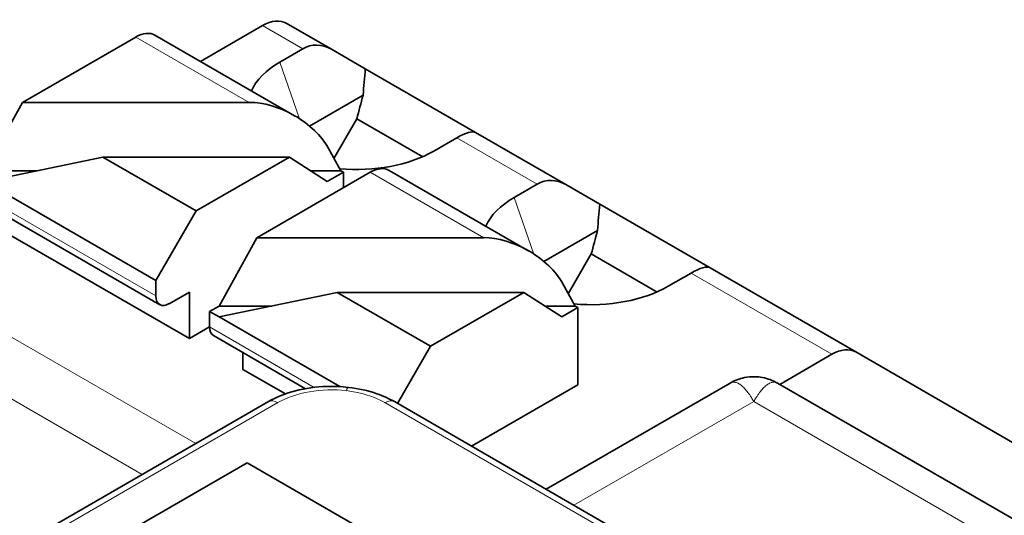
# Model space of a CAD drawing. Units: millimetres. Extents: x 35 to 2070, y 35 to 1450.
# Drawn here: x 1282 to 1293, y 437 to 442 of the extents above; entities that cross this region are included whole.
import ezdxf

# ---------------------------------------------------------------- set-up
doc = ezdxf.new("R2010")
doc.units = ezdxf.units.MM
doc.header["$LTSCALE"] = 5
doc.layers.add('Sichtbar (ISO)', color=7, linetype='Continuous', lineweight=35)
doc.layers.add('Sichtbar schmal (ISO)', color=7, linetype='Continuous', lineweight=18)

msp = doc.modelspace()

# ---------------------------------------------------------------- linework, layer by layer
at = {"layer": 'Sichtbar (ISO)'}
for p, q in [((1284.683, 442.299), (1284.028, 441.92)), ((1285.409, 442.049), (1284.933, 442.324)), ((1285.02, 441.347), (1283.545, 442.199)), ((1283.345, 442.179), (1282.148, 441.488)), ((1285.108, 442.054), (1284.865, 441.914)), ((1285.767, 441.842), (1285.409, 442.049)), ((1285.767, 441.842), (1286.932, 441.17)), ((1281.748, 440.767), (1282.148, 441.488)), ((1284.542, 441.488), (1282.148, 441.488)), ((1285.744, 441.564), (1285.178, 441.237)), ((1285.678, 441.316), (1285.436, 440.897)), ((1285.678, 441.316), (1286.373, 440.915)), ((1287.884, 440.62), (1286.932, 441.17)), ((1286.734, 441.115), (1286.491, 440.975)), ((1285.508, 440.767), (1285.374, 441.008)), ((1281.748, 440.652), (1282.996, 440.911)), ((1282.996, 440.911), (1284.966, 440.911)), ((1282.996, 440.911), (1283.981, 440.342)), ((1284.966, 440.911), (1283.981, 440.342)), ((1284.966, 440.911), (1285.366, 440.652)), ((1282.304, 440.767), (1281.748, 440.767)), ((1285.82, 440.75), (1284.623, 440.059)), ((1285.508, 440.767), (1285.188, 440.767)), ((1285.366, 440.652), (1285.537, 440.75)), ((1285.537, 440.75), (1285.508, 440.767)), ((1285.537, 440.587), (1285.537, 440.75)), ((1287.495, 439.919), (1286.02, 440.77)), ((1281.748, 440.652), (1283.557, 439.607)), ((1287.582, 440.625), (1287.34, 440.485)), ((1288.242, 440.413), (1287.884, 440.62)), ((1283.598, 439.352), (1281.689, 440.455)), ((1283.981, 440.342), (1283.557, 439.607)), ((1288.242, 440.413), (1289.407, 439.741)), ((1288.218, 440.135), (1287.653, 439.808)), ((1283.91, 438.995), (1282.001, 440.097)), ((1284.223, 439.338), (1284.623, 440.059)), ((1287.017, 440.059), (1284.623, 440.059)), ((1288.153, 439.888), (1287.91, 439.468)), ((1288.153, 439.888), (1288.848, 439.486)), ((1290.944, 438.853), (1289.407, 439.741)), ((1283.557, 439.607), (1283.557, 439.444)), ((1289.209, 439.686), (1288.966, 439.546)), ((1287.982, 439.338), (1287.849, 439.579)), ((1283.698, 439.362), (1283.91, 439.485)), ((1283.91, 439.485), (1283.91, 438.995)), ((1284.223, 439.223), (1285.471, 439.482)), ((1285.471, 439.482), (1287.441, 439.482)), ((1285.471, 439.482), (1286.456, 438.913)), ((1287.441, 439.482), (1286.456, 438.913)), ((1287.441, 439.482), (1287.841, 439.223)), ((1284.123, 439.281), (1284.223, 439.338)), ((1284.123, 439.281), (1284.223, 439.223)), ((1284.123, 439.281), (1284.123, 439.117)), ((1284.779, 439.338), (1284.223, 439.338)), ((1287.982, 439.338), (1287.663, 439.338)), ((1287.841, 439.223), (1288.012, 439.322)), ((1288.012, 439.322), (1287.982, 439.338)), ((1288.012, 438.505), (1288.012, 439.322)), ((1284.223, 439.223), (1285.497, 438.487)), ((1284.123, 439.117), (1283.91, 438.995)), ((1285.135, 438.465), (1284.164, 439.026)), ((1286.456, 438.913), (1286.107, 438.309)), ((1284.476, 438.846), (1284.476, 438.668)), ((1290.694, 438.829), (1290.142, 438.51)), ((1294.06, 437.054), (1290.944, 438.853)), ((1284.924, 438.41), (1284.476, 438.668)), ((1288.012, 438.505), (1286.89, 437.857)), ((1287.676, 437.403), (1289.618, 438.524)), ((1289.618, 438.524), (1289.618, 438.524)), ((1290.118, 438.524), (1290.118, 438.524)), ((1295.358, 435.499), (1290.118, 438.524)), ((1284.744, 438.328), (1278.309, 434.612)), ((1297.847, 431.531), (1286.075, 438.328)), ((1284.521, 437.683), (1277.45, 433.601)), ((1295.834, 431.151), (1284.521, 437.683))]:
    msp.add_line(p, q, dxfattribs=at)
for centre, major_axis, ratio, start_param, end_param in [((1284.683, 441.891), (0.25, 0.433), 0.57735, 0, 0.785398), ((1283.345, 441.853), (0.2, 0.346), 0.57735, 0, 0.785398), ((1285.284, 441.544), (-0.067, 0.548), 0.711531, 5.791788, 6.577187), ((1285.678, 441.444), (-1.15, 0), 0.57735, 5.497787, 6.030764), ((1284.809, 441.008), (0.595, -0.33), 0.588231, 0.755681, 2.326478), ((1286.557, 440.809), (-0.384, -0.354), 0.264784, 3.224167, 4.009565), ((1285.678, 441.444), (-1.15, 0), 0.57735, 1.411258, 2.356194), ((1285.82, 440.424), (0.2, 0.346), 0.57735, 0, 0.785398), ((1287.759, 440.115), (-0.067, 0.548), 0.711531, 5.791788, 6.577187), ((1288.153, 440.016), (-1.15, 0), 0.57735, 5.497787, 6.030764), ((1287.283, 439.579), (0.595, -0.33), 0.588231, 0.755681, 2.326478), ((1289.032, 439.38), (-0.384, -0.354), 0.264784, 3.224167, 4.009565), ((1288.153, 440.016), (-1.15, 0), 0.57735, 1.411258, 2.356194), ((1283.698, 439.526), (-0.1, -0.173), 0.57735, 5.497787, 7.068583), ((1284.264, 439.199), (-0.1, -0.173), 0.57735, 5.497787, 6.283185), ((1290.694, 438.42), (0.25, 0.433), 0.57735, 0, 0.785398)]:
    msp.add_ellipse(centre, major_axis=major_axis, ratio=ratio, start_param=start_param, end_param=end_param, dxfattribs=at)
for points in [[(1285.767, 441.842), (1285.759, 441.749), (1285.751, 441.657), (1285.744, 441.564)], [(1285.744, 441.564), (1285.721, 441.481), (1285.699, 441.399), (1285.678, 441.316)], [(1288.242, 440.413), (1288.234, 440.321), (1288.226, 440.228), (1288.218, 440.135)], [(1288.218, 440.135), (1288.196, 440.052), (1288.174, 439.97), (1288.153, 439.888)]]:
    msp.add_open_spline(points, degree=3, dxfattribs=at)
for points, knots in [([(1289.618, 438.524), (1289.665, 438.551), (1289.717, 438.571), (1289.805, 438.589), (1289.842, 438.592), (1289.934, 438.59), (1289.989, 438.579), (1290.067, 438.551), (1290.093, 438.538), (1290.118, 438.524)], [0, 0, 0, 0, 0.01616271, 0.01616271, 0.02717933, 0.02717933, 0.04359047, 0.04359047, 0.0521743, 0.0521743, 0.0521743, 0.0521743]), ([(1284.744, 438.328), (1284.829, 438.377), (1284.927, 438.415), (1285.135, 438.47), (1285.248, 438.485), (1285.437, 438.491), (1285.514, 438.488), (1285.589, 438.479)], [0, 0, 0, 0, 0.03365367, 0.03365367, 0.06743237, 0.06743237, 0.09038144, 0.09038144, 0.09038144, 0.09038144]), ([(1285.589, 438.479), (1285.694, 438.467), (1285.796, 438.444), (1285.955, 438.389), (1286.018, 438.361), (1286.075, 438.328)], [0, 0, 0, 0, 0.03178999, 0.03178999, 0.05438469, 0.05438469, 0.05438469, 0.05438469])]:
    msp.add_open_spline(points, degree=3, knots=knots, dxfattribs=at)
at = {"layer": 'Sichtbar schmal (ISO)'}
for p, q in [((1285.108, 442.054), (1284.683, 442.299)), ((1283.345, 442.179), (1284.542, 441.488)), ((1284.865, 441.914), (1285.073, 441.315)), ((1287.582, 440.625), (1286.734, 441.115)), ((1285.82, 440.75), (1287.017, 440.059)), ((1281.648, 440.546), (1283.557, 439.444)), ((1287.34, 440.485), (1287.547, 439.886)), ((1283.977, 437.885), (1280.507, 439.888)), ((1290.694, 438.829), (1289.209, 439.686)), ((1283.412, 437.559), (1280.175, 439.427)), ((1284.123, 439.117), (1285.228, 438.479)), ((1284.844, 438.318), (1278.409, 434.602)), ((1297.747, 431.521), (1285.975, 438.318)), ((1289.868, 438.33), (1287.969, 437.234)), ((1294.608, 435.594), (1289.868, 438.33))]:
    msp.add_line(p, q, dxfattribs=at)
for centre, major_axis, ratio, start_param, end_param in [((1285.566, 438.281), (0.023, 0.199), 0.160175, 0, 0.624759), ((1284.844, 438.154), (-0.1, 0.173), 0.57735, 5.497787, 6.283185), ((1285.478, 438.065), (-0.711, 0.048), 0.541173, 3.975431, 4.6241), ((1285.975, 438.154), (0.1, 0.173), 0.57735, 0, 0.785398)]:
    msp.add_ellipse(centre, major_axis=major_axis, ratio=ratio, start_param=start_param, end_param=end_param, dxfattribs=at)
for points, knots in [([(1285.566, 438.444), (1285.438, 438.459), (1285.303, 438.455), (1285.052, 438.411), (1284.937, 438.371), (1284.844, 438.318)], [0, 0, 0, 0, 0.4913119, 0.4913119, 0.9826239, 0.9826239, 0.9826239, 0.9826239]), ([(1289.618, 438.524), (1289.619, 438.525), (1289.62, 438.525), (1289.62, 438.525), (1289.63, 438.531), (1289.64, 438.534), (1289.651, 438.534), (1289.662, 438.535), (1289.673, 438.533), (1289.685, 438.529), (1289.696, 438.526), (1289.708, 438.52), (1289.72, 438.512), (1289.725, 438.509), (1289.729, 438.505), (1289.734, 438.501), (1289.746, 438.492), (1289.759, 438.48), (1289.771, 438.467), (1289.783, 438.454), (1289.795, 438.439), (1289.807, 438.423), (1289.819, 438.408), (1289.831, 438.391), (1289.843, 438.373), (1289.851, 438.359), (1289.86, 438.345), (1289.868, 438.33)], [0.7859167, 0.7859167, 0.7859167, 0.7859167, 0.7941241, 0.7941241, 0.7941241, 0.9048635, 0.9048635, 0.9048635, 1.0155415, 1.0155415, 1.0155415, 1.1243568, 1.1243568, 1.1243568, 1.1684221, 1.1684221, 1.1684221, 1.278109, 1.278109, 1.278109, 1.3859718, 1.3859718, 1.3859718, 1.4915883, 1.4915883, 1.4915883, 1.5707963, 1.5707963, 1.5707963, 1.5707963]), ([(1290.118, 438.524), (1290.117, 438.525), (1290.117, 438.525), (1290.116, 438.525), (1290.106, 438.531), (1290.096, 438.534), (1290.085, 438.534), (1290.074, 438.535), (1290.063, 438.533), (1290.052, 438.529), (1290.04, 438.526), (1290.029, 438.52), (1290.017, 438.512), (1290.012, 438.509), (1290.007, 438.505), (1290.002, 438.501), (1289.99, 438.492), (1289.978, 438.48), (1289.965, 438.467), (1289.953, 438.454), (1289.941, 438.439), (1289.929, 438.423), (1289.917, 438.408), (1289.905, 438.391), (1289.894, 438.373), (1289.885, 438.359), (1289.877, 438.345), (1289.868, 438.33)], [0.7859167, 0.7859167, 0.7859167, 0.7859167, 0.7941241, 0.7941241, 0.7941241, 0.9048635, 0.9048635, 0.9048635, 1.0155415, 1.0155415, 1.0155415, 1.1243568, 1.1243568, 1.1243568, 1.1684221, 1.1684221, 1.1684221, 1.278109, 1.278109, 1.278109, 1.3859718, 1.3859718, 1.3859718, 1.4915883, 1.4915883, 1.4915883, 1.5707963, 1.5707963, 1.5707963, 1.5707963])]:
    msp.add_open_spline(points, degree=3, knots=knots, dxfattribs=at)

doc.saveas('drawing.dxf')
